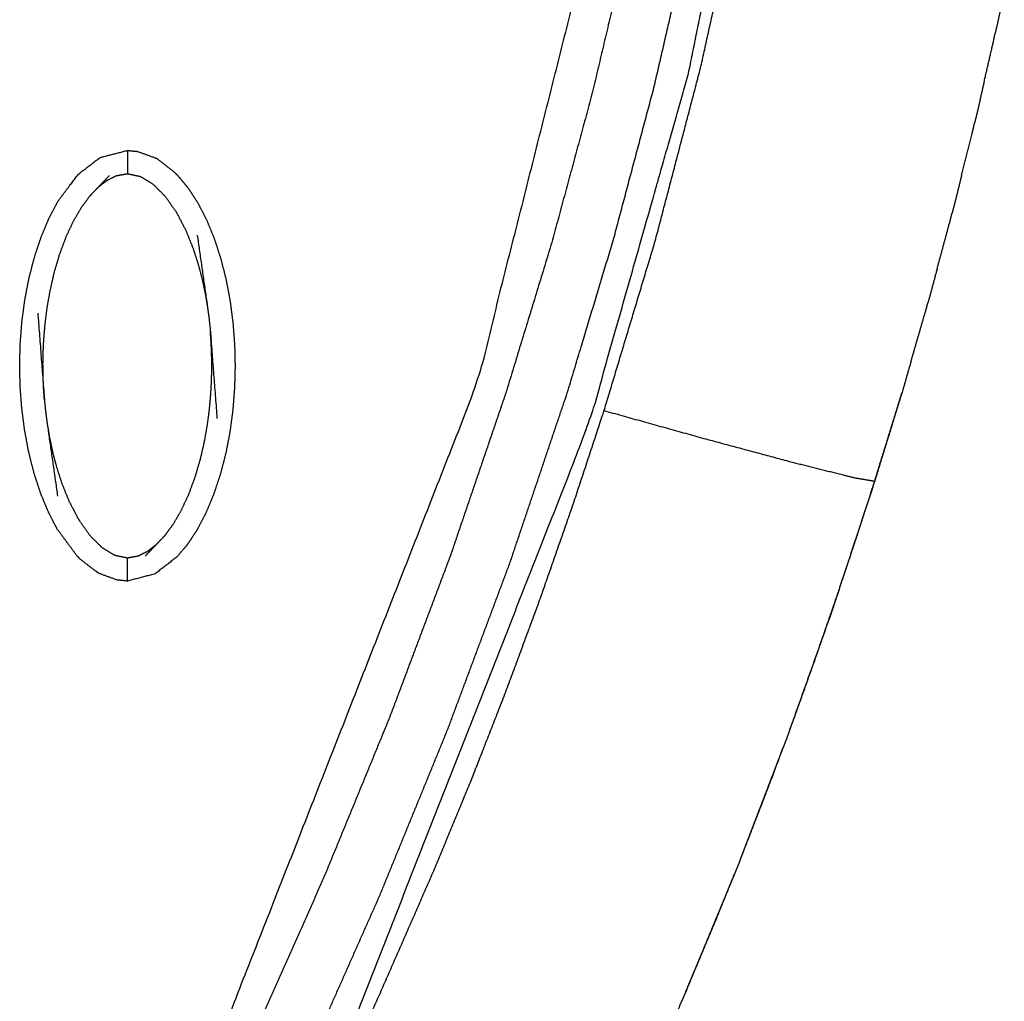
# Model space of a CAD drawing. Units: millimetres. Extents: x 230967 to 247336, y -5049 to 5854.
# Drawn here: x 238550 to 238592, y -109 to -67 of the extents above; entities that cross this region are included whole.
import ezdxf

# ---------------------------------------------------------------- set-up
doc = ezdxf.new("R2010")
doc.units = ezdxf.units.MM
doc.layers.add('DEFAULT', color=7, linetype='Continuous')
doc.layers.add('Make2D$可见线$曲线$预设值', color=7, linetype='Continuous', true_color=0x000000)

# ---------------------------------------------------------------- blocks, each defined once
blk = doc.blocks.new('y65')
at = {"layer": 'Make2D$可见线$曲线$预设值', "color": 0}
for points, knots in [([(-46767.451, 19796.468), (-46767.618, 19797.211), (-46767.784, 19797.953), (-46768.055, 19799.153), (-46768.325, 19800.353), (-46768.621, 19801.672), (-46768.917, 19802.992), (-46769.214, 19804.31), (-46769.511, 19805.627), (-46769.808, 19806.942), (-46770.106, 19808.258), (-46770.404, 19809.57), (-46770.702, 19810.883), (-46771.028, 19812.314), (-46771.353, 19813.745), (-46771.68, 19815.173), (-46772.007, 19816.601), (-46772.335, 19818.025), (-46772.663, 19819.45), (-46772.993, 19820.873), (-46773.323, 19822.295), (-46773.679, 19823.857), (-46774.034, 19825.419), (-46774.379, 19827.03), (-46774.724, 19828.642), (-46775.047, 19830.334), (-46775.37, 19832.026), (-46775.646, 19833.788), (-46775.921, 19835.549), (-46776.127, 19837.495), (-46776.332, 19839.441), (-46776.401, 19841.379), (-46776.469, 19843.317), (-46776.404, 19845.246), (-46776.339, 19847.174), (-46776.157, 19849.102), (-46775.976, 19851.03), (-46775.656, 19853.093), (-46775.336, 19855.155), (-46774.867, 19857.197), (-46774.398, 19859.238), (-46773.76, 19861.269), (-46773.123, 19863.299), (-46772.379, 19865.264), (-46771.635, 19867.23), (-46770.807, 19869.192), (-46769.979, 19871.155), (-46769.18, 19872.967), (-46768.382, 19874.778), (-46767.611, 19876.546), (-46766.841, 19878.314), (-46766.097, 19880.112), (-46765.353, 19881.91), (-46764.584, 19883.877), (-46763.815, 19885.845), (-46763.079, 19887.837), (-46762.344, 19889.83), (-46761.643, 19891.838), (-46760.943, 19893.846), (-46760.279, 19895.858), (-46759.615, 19897.87), (-46758.51, 19901.538), (-46757.405, 19905.206), (-46756.434, 19908.916), (-46755.462, 19912.626), (-46754.633, 19916.373), (-46753.805, 19920.12), (-46753.13, 19923.898), (-46752.454, 19927.675), (-46751.943, 19931.478), (-46751.431, 19935.28), (-46751.094, 19939.101), (-46750.757, 19942.922), (-46750.608, 19946.754), (-46750.459, 19950.586), (-46750.51, 19954.423), (-46750.561, 19958.261), (-46750.808, 19961.946), (-46751.056, 19965.632), (-46751.506, 19969.296), (-46751.956, 19972.96), (-46752.615, 19976.584), (-46753.275, 19980.207), (-46754.149, 19983.77), (-46755.024, 19987.332), (-46755.191, 19987.921), (-46755.359, 19988.511), (-46755.557, 19989.199), (-46755.756, 19989.887), (-46755.955, 19990.574), (-46756.154, 19991.261), (-46756.493, 19992.652), (-46756.831, 19994.044), (-46757.104, 19996.891), (-46757.376, 19999.737), (-46757.104, 20002.584), (-46756.831, 20005.431), (-46756.493, 20006.822), (-46756.154, 20008.214), (-46755.955, 20008.901), (-46755.756, 20009.589), (-46755.557, 20010.276), (-46755.359, 20010.964), (-46755.191, 20011.553), (-46755.024, 20012.143), (-46754.15, 20015.706), (-46753.276, 20019.269), (-46752.616, 20022.892), (-46751.957, 20026.515), (-46751.507, 20030.179), (-46751.056, 20033.844), (-46750.808, 20037.529), (-46750.561, 20041.215), (-46750.51, 20045.052), (-46750.459, 20048.889), (-46750.608, 20052.721), (-46750.757, 20056.554), (-46751.094, 20060.375), (-46751.431, 20064.195), (-46751.943, 20067.998), (-46752.454, 20071.8), (-46753.13, 20075.578), (-46753.805, 20079.356), (-46754.633, 20083.102), (-46755.462, 20086.849), (-46756.434, 20090.559), (-46757.405, 20094.27), (-46758.51, 20097.937), (-46759.615, 20101.605), (-46760.479, 20104.202), (-46761.342, 20106.799), (-46762.266, 20109.382), (-46763.19, 20111.966), (-46764.171, 20114.515), (-46765.152, 20117.064), (-46766.185, 20119.555), (-46767.219, 20122.046), (-46768.092, 20124.029), (-46768.965, 20126.013), (-46769.874, 20128.103), (-46770.782, 20130.193), (-46771.705, 20132.501), (-46772.628, 20134.809), (-46773.436, 20137.248), (-46774.244, 20139.688), (-46774.819, 20142.153), (-46775.393, 20144.619), (-46775.75, 20147.118), (-46776.108, 20149.617), (-46776.278, 20152.137), (-46776.448, 20154.657), (-46776.401, 20157.188), (-46776.354, 20159.719), (-46776.075, 20162.269), (-46775.797, 20164.818), (-46775.371, 20167.272), (-46774.945, 20169.726), (-46774.465, 20171.981), (-46773.985, 20174.236), (-46773.486, 20176.384), (-46772.988, 20178.532), (-46772.318, 20181.45), (-46771.648, 20184.367), (-46770.982, 20187.316), (-46770.317, 20190.265), (-46769.653, 20193.224), (-46768.989, 20196.183), (-46768.325, 20199.141), (-46767.661, 20202.1), (-46767.509, 20202.775), (-46767.357, 20203.45)], [54.381901, 54.381901, 54.381901, 55, 55, 56, 56, 57, 57, 58, 58, 59, 59, 60, 60, 61, 61, 62, 62, 63, 63, 64, 64, 65, 65, 66, 66, 67, 67, 68, 68, 69, 69, 70, 70, 71, 71, 72, 72, 73, 73, 74, 74, 75, 75, 76, 76, 77, 77, 78, 78, 79, 79, 80, 80, 81, 81, 82, 82, 83, 83, 84, 84, 85, 85, 86, 86, 87, 87, 88, 88, 89, 89, 90, 90, 91, 91, 92, 92, 93, 93, 94, 94, 95, 95, 96, 96, 97, 97, 98, 98, 99, 99, 100, 100, 101, 101, 102, 102, 103, 103, 104, 104, 105, 105, 106, 106, 107, 107, 108, 108, 109, 109, 110, 110, 111, 111, 112, 112, 113, 113, 114, 114, 115, 115, 116, 116, 117, 117, 118, 118, 119, 119, 120, 120, 121, 121, 122, 122, 123, 123, 124, 124, 125, 125, 126, 126, 127, 127, 128, 128, 129, 129, 130, 130, 131, 131, 132, 132, 133, 133, 134, 134, 135, 135, 136, 136, 137, 137, 138, 138, 138.333721, 138.333721, 138.333721]), ([(-46757.033, 19988.026), (-46757.293, 19987.951), (-46757.553, 19987.876), (-46757.897, 19987.776), (-46758.241, 19987.677), (-46758.585, 19987.578), (-46758.929, 19987.479), (-46759.189, 19987.403), (-46759.448, 19987.328), (-46758.341, 19982.826), (-46757.235, 19978.324), (-46756.481, 19973.749), (-46755.728, 19969.174), (-46755.286, 19963.968), (-46754.845, 19958.762), (-46754.807, 19953.54), (-46754.77, 19948.317), (-46754.917, 19945.343), (-46755.064, 19942.369), (-46755.326, 19939.403), (-46755.588, 19936.438), (-46755.959, 19933.484), (-46756.33, 19930.531), (-46756.804, 19927.593), (-46757.278, 19924.655), (-46757.93, 19921.364), (-46758.581, 19918.072), (-46759.349, 19914.807), (-46760.116, 19911.541), (-46760.994, 19908.304), (-46761.871, 19905.066), (-46762.851, 19901.859), (-46763.83, 19898.652), (-46765.026, 19895.142), (-46766.221, 19891.632), (-46767.526, 19888.162), (-46768.83, 19884.691), (-46770.237, 19881.263), (-46771.645, 19877.834), (-46773.148, 19874.448), (-46774.651, 19871.062)], [0, 0, 0, 1, 1, 2, 2, 3, 3, 4, 4, 5, 5, 6, 6, 7, 7, 8, 8, 9, 9, 10, 10, 11, 11, 12, 12, 13, 13, 14, 14, 15, 15, 16, 16, 17, 17, 18, 18, 19, 19, 20, 20, 20]), ([(-46772.366, 19870.01), (-46770.808, 19873.526), (-46769.249, 19877.042), (-46767.793, 19880.602), (-46766.337, 19884.161), (-46764.992, 19887.764), (-46763.647, 19891.366), (-46762.419, 19895.01), (-46761.191, 19898.653), (-46760.205, 19901.926), (-46759.219, 19905.198), (-46758.34, 19908.5), (-46757.46, 19911.802), (-46756.694, 19915.13), (-46755.928, 19918.459), (-46755.282, 19921.812), (-46754.637, 19925.165), (-46754.177, 19928.112), (-46753.718, 19931.06), (-46753.361, 19934.02), (-46753.004, 19936.981), (-46752.756, 19939.951), (-46752.508, 19942.922), (-46752.374, 19945.899), (-46752.24, 19948.877), (-46752.299, 19954.119), (-46752.357, 19959.36), (-46752.815, 19964.58), (-46753.274, 19969.8), (-46754.039, 19974.395), (-46754.804, 19978.989), (-46755.919, 19983.508), (-46757.033, 19988.026), (-46756.77, 19988.103), (-46756.506, 19988.18)], [0, 0, 0, 1, 1, 2, 2, 3, 3, 4, 4, 5, 5, 6, 6, 7, 7, 8, 8, 9, 9, 10, 10, 11, 11, 12, 12, 13, 13, 14, 14, 15, 15, 16, 16, 17, 17, 17]), ([(-46774.651, 19871.062), (-46774.9, 19871.176), (-46775.15, 19871.291), (-46775.488, 19871.447), (-46775.827, 19871.603), (-46770.446, 19885.327), (-46765.065, 19899.051), (-46761.81, 19911.968), (-46758.555, 19924.885), (-46757.31, 19936.621), (-46756.066, 19948.356), (-46758.37, 19967.665), (-46760.675, 19986.974), (-46760.326, 19987.074), (-46759.977, 19987.175), (-46759.713, 19987.252), (-46759.448, 19987.328)], [0, 0, 0, 1, 1, 2, 2, 3, 3, 4, 4, 5, 5, 6, 6, 7, 7, 8, 8, 8]), ([(-46771.207, 19869.477), (-46765.721, 19883.432), (-46760.236, 19897.388), (-46758.106, 19904.897), (-46755.976, 19912.406), (-46754.439, 19920.059), (-46752.902, 19927.711), (-46752.046, 19935.468), (-46751.19, 19943.226), (-46751.112, 19951.029), (-46751.034, 19958.832), (-46751.832, 19966.594), (-46752.63, 19974.356)], [3, 3, 3, 4, 4, 5, 5, 6, 6, 7, 7, 8, 8, 9, 9, 9]), ([(-46742.419, 19915.945), (-46742.55, 19915.306), (-46742.682, 19914.667), (-46742.747, 19914.38), (-46742.812, 19914.093)], [257.6819771, 257.6819771, 257.6819771, 258, 258, 258.1433685, 258.1433685, 258.1433685]), ([(-46742.419, 19915.945), (-46742.55, 19915.306), (-46742.682, 19914.667), (-46742.747, 19914.38), (-46742.812, 19914.093)], [257.6819771, 257.6819771, 257.6819771, 258, 258, 258.1433685, 258.1433685, 258.1433685]), ([(-46743.288, 19911.997), (-46743.107, 19912.777), (-46742.926, 19913.558), (-46742.869, 19913.825), (-46742.812, 19914.093)], [243.5870874, 243.5870874, 243.5870874, 244, 244, 244.1410692, 244.1410692, 244.1410692]), ([(-46743.288, 19911.997), (-46743.107, 19912.777), (-46742.926, 19913.558), (-46742.869, 19913.825), (-46742.812, 19914.093)], [243.5870874, 243.5870874, 243.5870874, 244, 244, 244.1410692, 244.1410692, 244.1410692]), ([(-46743.288, 19911.997), (-46743.44, 19911.331), (-46743.591, 19910.665), (-46743.645, 19910.449), (-46743.698, 19910.232)], [258.6672485, 258.6672485, 258.6672485, 259, 259, 259.1086334, 259.1086334, 259.1086334]), ([(-46743.288, 19911.997), (-46743.44, 19911.331), (-46743.591, 19910.665), (-46743.645, 19910.449), (-46743.698, 19910.232)], [258.6672485, 258.6672485, 258.6672485, 259, 259, 259.1086334, 259.1086334, 259.1086334]), ([(-46744.254, 19907.99), (-46744.029, 19908.884), (-46743.804, 19909.777), (-46743.751, 19910.005), (-46743.698, 19910.232)], [242.5249048, 242.5249048, 242.5249048, 243, 243, 243.1203243, 243.1203243, 243.1203243]), ([(-46744.254, 19907.99), (-46744.029, 19908.884), (-46743.804, 19909.777), (-46743.751, 19910.005), (-46743.698, 19910.232)], [242.5249048, 242.5249048, 242.5249048, 243, 243, 243.1203243, 243.1203243, 243.1203243]), ([(-46782.245, 19891.621), (-46782.245, 19891.621), (-46782.245, 19891.621), (-46782.675, 19892.203), (-46783.105, 19892.784), (-46783.293, 19893.147), (-46783.482, 19893.511), (-46783.649, 19893.915), (-46783.816, 19894.318), (-46783.958, 19894.754), (-46784.101, 19895.189), (-46784.216, 19895.647), (-46784.332, 19896.106), (-46784.42, 19896.577), (-46784.508, 19897.049), (-46784.569, 19897.521), (-46784.629, 19897.993), (-46784.664, 19898.457), (-46784.698, 19898.92), (-46784.709, 19899.381), (-46784.719, 19899.843), (-46784.706, 19900.31), (-46784.694, 19900.776), (-46784.657, 19901.247), (-46784.62, 19901.717), (-46784.558, 19902.186), (-46784.495, 19902.655), (-46784.405, 19903.119), (-46784.316, 19903.583), (-46784.197, 19904.036), (-46784.079, 19904.488), (-46783.935, 19904.921), (-46783.79, 19905.355), (-46783.621, 19905.757), (-46783.452, 19906.16), (-46783.262, 19906.522), (-46783.071, 19906.884), (-46782.64, 19907.458), (-46782.208, 19908.031), (-46781.739, 19908.392), (-46781.271, 19908.753), (-46780.681, 19908.905), (-46780.092, 19909.058), (-46780.092, 19909.058), (-46780.092, 19909.058)], [0.999649, 0.999649, 0.999649, 1, 1, 2, 2, 3, 3, 4, 4, 5, 5, 6, 6, 7, 7, 8, 8, 9, 9, 10, 10, 11, 11, 12, 12, 13, 13, 14, 14, 15, 15, 16, 16, 17, 17, 18, 18, 19, 19, 20, 20, 21, 21, 21.000142, 21.000142, 21.000142]), ([(-46780.092, 19909.058), (-46779.874, 19909.037), (-46779.656, 19909.017), (-46779.265, 19908.875), (-46778.874, 19908.732)], [0, 0, 0, 1, 1, 2, 2, 2]), ([(-46780.092, 19909.058), (-46780.092, 19909.023), (-46780.092, 19908.988), (-46780.092, 19908.877), (-46780.092, 19908.766), (-46780.092, 19908.596), (-46780.092, 19908.427), (-46780.092, 19908.243), (-46780.092, 19908.059)], [0, 0, 0, 1, 1, 2, 2, 3, 3, 4, 4, 4]), ([(-46777.939, 19907.991), (-46778.008, 19908.059), (-46778.076, 19908.127), (-46778.43, 19908.401), (-46778.784, 19908.676), (-46778.829, 19908.704), (-46778.874, 19908.732)], [0.00279, 0.00279, 0.00279, 1, 1, 2, 2, 3, 3, 3]), ([(-46781.343, 19907.481), (-46781.156, 19907.627), (-46780.969, 19907.773), (-46780.766, 19907.874), (-46780.563, 19907.976), (-46780.327, 19908.017), (-46780.092, 19908.059), (-46779.812, 19908), (-46779.532, 19907.94), (-46779.265, 19907.778), (-46778.998, 19907.616), (-46778.741, 19907.36), (-46778.484, 19907.105), (-46778.238, 19906.756), (-46777.993, 19906.408), (-46777.787, 19906.015), (-46777.581, 19905.622), (-46777.427, 19905.241), (-46777.274, 19904.86), (-46777.159, 19904.506), (-46777.045, 19904.151), (-46776.959, 19903.82), (-46776.872, 19903.488), (-46776.808, 19903.18), (-46776.743, 19902.871), (-46776.695, 19902.585), (-46776.648, 19902.3)], [0, 0, 0, 1, 1, 2, 2, 3, 3, 4, 4, 5, 5, 6, 6, 7, 7, 8, 8, 9, 9, 10, 10, 11, 11, 12, 12, 13, 13, 13]), ([(-46781.705, 19907.099), (-46781.524, 19907.29), (-46781.343, 19907.481), (-46781.099, 19907.736), (-46780.855, 19907.99)], [0, 0, 0, 1, 1, 2, 2, 2]), ([(-46777.939, 19907.99), (-46777.717, 19907.725), (-46777.495, 19907.46), (-46777.287, 19907.144), (-46777.079, 19906.828), (-46776.891, 19906.464), (-46776.702, 19906.101), (-46776.536, 19905.697), (-46776.369, 19905.293), (-46776.227, 19904.858), (-46776.084, 19904.423), (-46775.968, 19903.965), (-46775.852, 19903.507), (-46775.764, 19903.035), (-46775.676, 19902.564), (-46775.616, 19902.091), (-46775.556, 19901.619), (-46775.521, 19901.155), (-46775.486, 19900.691), (-46775.476, 19900.231), (-46775.466, 19899.77), (-46775.479, 19899.303), (-46775.491, 19898.836), (-46775.528, 19898.366), (-46775.565, 19897.896), (-46775.627, 19897.426), (-46775.689, 19896.957), (-46775.778, 19896.493), (-46775.868, 19896.029), (-46775.986, 19895.576), (-46776.105, 19895.123), (-46776.25, 19894.69), (-46776.395, 19894.258), (-46776.563, 19893.855), (-46776.732, 19893.452), (-46776.922, 19893.09), (-46777.112, 19892.729), (-46777.321, 19892.416), (-46777.53, 19892.103), (-46777.754, 19891.841), (-46777.977, 19891.58), (-46778.445, 19891.219), (-46778.913, 19890.858), (-46779.503, 19890.706), (-46780.092, 19890.554), (-46780.092, 19890.554), (-46780.092, 19890.554)], [71, 71, 71, 72, 72, 73, 73, 74, 74, 75, 75, 76, 76, 77, 77, 78, 78, 79, 79, 80, 80, 81, 81, 82, 82, 83, 83, 84, 84, 85, 85, 86, 86, 87, 87, 88, 88, 89, 89, 90, 90, 91, 91, 92, 92, 93, 93, 93.000226, 93.000226, 93.000226]), ([(-46744.254, 19907.99), (-46744.416, 19907.335), (-46744.578, 19906.681), (-46744.62, 19906.525), (-46744.662, 19906.369)], [259.6714564, 259.6714564, 259.6714564, 260, 260, 260.0786623, 260.0786623, 260.0786623]), ([(-46744.254, 19907.99), (-46744.416, 19907.335), (-46744.578, 19906.681), (-46744.62, 19906.525), (-46744.662, 19906.369)], [259.6714564, 259.6714564, 259.6714564, 260, 260, 260.0786623, 260.0786623, 260.0786623]), ([(-46783.656, 19898.33), (-46783.672, 19898.549), (-46783.688, 19898.769), (-46783.697, 19898.968), (-46783.707, 19899.168), (-46783.712, 19899.355), (-46783.717, 19899.542), (-46783.717, 19899.727), (-46783.718, 19899.911), (-46783.715, 19900.105), (-46783.712, 19900.299), (-46783.703, 19900.513), (-46783.695, 19900.728), (-46783.678, 19900.971), (-46783.661, 19901.215), (-46783.634, 19901.488), (-46783.608, 19901.762), (-46783.568, 19902.064), (-46783.528, 19902.365), (-46783.468, 19902.703), (-46783.408, 19903.041), (-46783.321, 19903.421), (-46783.235, 19903.802), (-46783.116, 19904.205), (-46782.998, 19904.607), (-46782.855, 19904.989), (-46782.712, 19905.371), (-46782.555, 19905.707), (-46782.398, 19906.042), (-46782.229, 19906.33), (-46782.06, 19906.618), (-46781.882, 19906.858), (-46781.705, 19907.099)], [0, 0, 0, 1, 1, 2, 2, 3, 3, 4, 4, 5, 5, 6, 6, 7, 7, 8, 8, 9, 9, 10, 10, 11, 11, 12, 12, 13, 13, 14, 14, 15, 15, 16, 16, 16]), ([(-46745.31, 19903.953), (-46745.031, 19904.984), (-46744.751, 19906.015), (-46744.707, 19906.192), (-46744.662, 19906.369)], [241.4494473, 241.4494473, 241.4494473, 242, 242, 242.0940773, 242.0940773, 242.0940773]), ([(-46745.31, 19903.953), (-46745.031, 19904.984), (-46744.751, 19906.015), (-46744.707, 19906.192), (-46744.662, 19906.369)], [241.4494473, 241.4494473, 241.4494473, 242, 242, 242.0940773, 242.0940773, 242.0940773]), ([(-46777.091, 19905.413), (-46776.869, 19903.856), (-46776.648, 19902.3), (-46776.612, 19902.035), (-46776.577, 19901.77), (-46776.553, 19901.526), (-46776.528, 19901.282), (-46776.386, 19899.412), (-46776.243, 19897.541)], [-3, -3, -3, -2, -2, -1, -1, 0, 0, 1, 1, 1]), ([(-46745.31, 19903.953), (-46745.477, 19903.333), (-46745.643, 19902.714), (-46745.673, 19902.61), (-46745.703, 19902.505)], [260.6876833, 260.6876833, 260.6876833, 261, 261, 261.0528405, 261.0528405, 261.0528405]), ([(-46745.31, 19903.953), (-46745.477, 19903.333), (-46745.643, 19902.714), (-46745.673, 19902.61), (-46745.703, 19902.505)], [260.6876833, 260.6876833, 260.6876833, 261, 261, 261.0528405, 261.0528405, 261.0528405]), ([(-46746.426, 19899.996), (-46746.096, 19901.133), (-46745.767, 19902.27), (-46745.735, 19902.387), (-46745.703, 19902.505)], [240.3899127, 240.3899127, 240.3899127, 241, 241, 241.0629239, 241.0629239, 241.0629239]), ([(-46746.426, 19899.996), (-46746.096, 19901.133), (-46745.767, 19902.27), (-46745.735, 19902.387), (-46745.703, 19902.505)], [240.3899127, 240.3899127, 240.3899127, 241, 241, 241.0629239, 241.0629239, 241.0629239]), ([(-46783.941, 19902.071), (-46783.799, 19900.201), (-46783.656, 19898.33), (-46783.632, 19898.086), (-46783.607, 19897.842), (-46783.572, 19897.577), (-46783.537, 19897.312), (-46783.315, 19895.755), (-46783.093, 19894.198)], [0, 0, 0, 1, 1, 2, 2, 3, 3, 4, 4, 4]), ([(-46778.479, 19892.513), (-46778.301, 19892.753), (-46778.124, 19892.994), (-46777.956, 19893.282), (-46777.787, 19893.57), (-46777.63, 19893.905), (-46777.472, 19894.24), (-46777.329, 19894.623), (-46777.187, 19895.005), (-46777.068, 19895.408), (-46776.949, 19895.811), (-46776.862, 19896.191), (-46776.776, 19896.571), (-46776.716, 19896.909), (-46776.657, 19897.247), (-46776.617, 19897.549), (-46776.576, 19897.851), (-46776.549, 19898.124), (-46776.523, 19898.398), (-46776.507, 19898.641), (-46776.49, 19898.885), (-46776.482, 19899.099), (-46776.473, 19899.314), (-46776.469, 19899.507), (-46776.466, 19899.701), (-46776.467, 19899.886), (-46776.468, 19900.07), (-46776.473, 19900.257), (-46776.478, 19900.444), (-46776.487, 19900.644), (-46776.496, 19900.843), (-46776.512, 19901.063), (-46776.528, 19901.282)], [0, 0, 0, 1, 1, 2, 2, 3, 3, 4, 4, 5, 5, 6, 6, 7, 7, 8, 8, 9, 9, 10, 10, 11, 11, 12, 12, 13, 13, 14, 14, 15, 15, 16, 16, 16]), ([(-46746.426, 19899.996), (-46746.603, 19899.38), (-46746.78, 19898.765), (-46747.386, 19896.8), (-46747.991, 19894.835)], [261.688203, 261.688203, 261.688203, 262, 262, 263, 263, 263]), ([(-46746.426, 19899.996), (-46746.603, 19899.38), (-46746.78, 19898.765), (-46747.386, 19896.8), (-46747.991, 19894.835)], [261.688203, 261.688203, 261.688203, 262, 262, 263, 263, 263]), ([(-46749.771, 19889.432), (-46749.685, 19889.681), (-46749.6, 19889.93), (-46749.192, 19891.154), (-46748.783, 19892.379), (-46748.387, 19893.607), (-46747.991, 19894.835), (-46747.419, 19896.689), (-46746.847, 19898.543), (-46746.832, 19898.595), (-46746.817, 19898.647)], [236.79623, 236.79623, 236.79623, 237, 237, 238, 238, 239, 239, 240, 240, 240.027898, 240.027898, 240.027898]), ([(-46749.771, 19889.432), (-46749.685, 19889.681), (-46749.6, 19889.93), (-46749.192, 19891.154), (-46748.783, 19892.379), (-46748.387, 19893.607), (-46747.991, 19894.835), (-46747.419, 19896.689), (-46746.847, 19898.543), (-46746.832, 19898.595), (-46746.817, 19898.647)], [236.79623, 236.79623, 236.79623, 237, 237, 238, 238, 239, 239, 240, 240, 240.027898, 240.027898, 240.027898]), ([(-46747.991, 19894.835), (-46748.41, 19894.906), (-46748.829, 19894.977), (-46750.128, 19895.3), (-46751.427, 19895.624), (-46753.394, 19896.153), (-46755.361, 19896.682), (-46757.488, 19897.276), (-46759.615, 19897.87)], [0, 0, 0, 1, 1, 2, 2, 3, 3, 4, 4, 4]), ([(-46783.537, 19897.312), (-46783.489, 19897.026), (-46783.441, 19896.74), (-46783.376, 19896.432), (-46783.312, 19896.124), (-46783.225, 19895.792), (-46783.139, 19895.46), (-46783.025, 19895.106), (-46782.911, 19894.752), (-46782.757, 19894.371), (-46782.603, 19893.99), (-46782.397, 19893.597), (-46782.192, 19893.203), (-46781.946, 19892.856), (-46781.701, 19892.508), (-46781.444, 19892.252), (-46781.186, 19891.996), (-46780.919, 19891.834), (-46780.653, 19891.671), (-46780.372, 19891.612), (-46780.092, 19891.553), (-46779.857, 19891.595), (-46779.622, 19891.637), (-46779.419, 19891.738), (-46779.216, 19891.839), (-46779.028, 19891.985), (-46778.841, 19892.131)], [0, 0, 0, 1, 1, 2, 2, 3, 3, 4, 4, 5, 5, 6, 6, 7, 7, 8, 8, 9, 9, 10, 10, 11, 11, 12, 12, 13, 13, 13]), ([(-46778.479, 19892.513), (-46778.66, 19892.322), (-46778.841, 19892.131), (-46779.086, 19891.876), (-46779.33, 19891.622)], [-1, -1, -1, 0, 0, 1, 1, 1]), ([(-46781.31, 19890.88), (-46781.355, 19890.908), (-46781.4, 19890.937), (-46781.754, 19891.211), (-46782.108, 19891.485), (-46782.176, 19891.553), (-46782.245, 19891.621)], [0, 0, 0, 1, 1, 2, 2, 2.997845, 2.997845, 2.997845]), ([(-46780.092, 19890.554), (-46780.092, 19890.589), (-46780.092, 19890.624), (-46780.092, 19890.735), (-46780.092, 19890.847), (-46780.092, 19891.016), (-46780.092, 19891.186), (-46780.092, 19891.369), (-46780.092, 19891.553)], [0, 0, 0, 1, 1, 2, 2, 3, 3, 4, 4, 4]), ([(-46780.092, 19890.554), (-46780.31, 19890.575), (-46780.528, 19890.596), (-46780.919, 19890.738), (-46781.31, 19890.88)], [0, 0, 0, 1, 1, 2, 2, 2]), ([(-46749.771, 19889.431), (-46749.795, 19889.36), (-46749.819, 19889.288), (-46749.855, 19889.187), (-46749.891, 19889.085)], [263.97415331, 263.97415331, 263.97415331, 264, 264, 264.03695264, 264.03695264, 264.03695264]), ([(-46749.771, 19889.431), (-46749.795, 19889.36), (-46749.819, 19889.288), (-46749.855, 19889.187), (-46749.891, 19889.085)], [263.97415331, 263.97415331, 263.97415331, 264, 264, 264.03695264, 264.03695264, 264.03695264]), ([(-46751.627, 19884.19), (-46751.467, 19884.621), (-46751.308, 19885.053), (-46750.874, 19886.27), (-46750.441, 19887.487), (-46750.166, 19888.286), (-46749.891, 19889.085)], [234.715231, 234.715231, 234.715231, 235, 235, 236, 236, 236.65402, 236.65402, 236.65402]), ([(-46751.627, 19884.19), (-46751.467, 19884.621), (-46751.308, 19885.053), (-46750.874, 19886.27), (-46750.441, 19887.487), (-46750.166, 19888.286), (-46749.891, 19889.085)], [234.715231, 234.715231, 234.715231, 235, 235, 236, 236, 236.65402, 236.65402, 236.65402]), ([(-46751.627, 19884.19), (-46751.697, 19883.993), (-46751.767, 19883.796), (-46751.854, 19883.567), (-46751.942, 19883.338)], [264.9282783, 264.9282783, 264.9282783, 265, 265, 265.0837333, 265.0837333, 265.0837333]), ([(-46751.627, 19884.19), (-46751.697, 19883.993), (-46751.767, 19883.796), (-46751.854, 19883.567), (-46751.942, 19883.338)], [264.9282783, 264.9282783, 264.9282783, 265, 265, 265.0837333, 265.0837333, 265.0837333]), ([(-46753.776, 19878.55), (-46753.684, 19878.779), (-46753.592, 19879.008), (-46753.01, 19880.515), (-46752.429, 19882.022), (-46752.185, 19882.68), (-46751.942, 19883.338)], [232.847449, 232.847449, 232.847449, 233, 233, 234, 234, 234.434209, 234.434209, 234.434209]), ([(-46753.776, 19878.55), (-46753.684, 19878.779), (-46753.592, 19879.008), (-46753.01, 19880.515), (-46752.429, 19882.022), (-46752.185, 19882.68), (-46751.942, 19883.338)], [232.847449, 232.847449, 232.847449, 233, 233, 234, 234, 234.434209, 234.434209, 234.434209]), ([(-46753.776, 19878.55), (-46753.818, 19878.44), (-46753.861, 19878.33), (-46753.942, 19878.134), (-46754.023, 19877.938)], [265.9596801, 265.9596801, 265.9596801, 266, 266, 266.071762, 266.071762, 266.071762]), ([(-46753.776, 19878.55), (-46753.818, 19878.44), (-46753.861, 19878.33), (-46753.942, 19878.134), (-46754.023, 19877.938)], [265.9596801, 265.9596801, 265.9596801, 266, 266, 266.071762, 266.071762, 266.071762]), ([(-46756.109, 19872.894), (-46756.078, 19872.964), (-46756.048, 19873.033), (-46755.424, 19874.522), (-46754.799, 19876.01), (-46754.411, 19876.974), (-46754.023, 19877.938)], [230.957027, 230.957027, 230.957027, 231, 231, 232, 232, 232.642987, 232.642987, 232.642987]), ([(-46756.109, 19872.894), (-46756.078, 19872.964), (-46756.048, 19873.033), (-46755.424, 19874.522), (-46754.799, 19876.01), (-46754.411, 19876.974), (-46754.023, 19877.938)], [230.957027, 230.957027, 230.957027, 231, 231, 232, 232, 232.642987, 232.642987, 232.642987]), ([(-46756.283, 19872.494), (-46757.166, 19870.478), (-46758.049, 19868.463), (-46758.098, 19868.351), (-46758.147, 19868.239)], [267.0835467, 267.0835467, 267.0835467, 268, 268, 268.0534571, 268.0534571, 268.0534571]), ([(-46756.109, 19872.894), (-46756.115, 19872.878), (-46756.122, 19872.861), (-46756.203, 19872.678), (-46756.283, 19872.494)], [266.99399555, 266.99399555, 266.99399555, 267, 267, 267.08354669, 267.08354669, 267.08354669]), ([(-46756.109, 19872.894), (-46756.115, 19872.878), (-46756.122, 19872.861), (-46756.203, 19872.678), (-46756.283, 19872.494)], [266.99399555, 266.99399555, 266.99399555, 267, 267, 267.08354669, 267.08354669, 267.08354669])]:
    blk.add_open_spline(points, degree=2, knots=knots, dxfattribs=at)
for points in [[(-46781.705, 19907.099), (-46781.28, 19907.544), (-46780.855, 19907.99)], [(-46777.939, 19907.991), (-46777.939, 19907.99), (-46777.939, 19907.99)], [(-46747.991, 19894.835), (-46748.881, 19892.134), (-46749.771, 19889.432)], [(-46778.479, 19892.513), (-46778.904, 19892.067), (-46779.33, 19891.622)], [(-46749.891, 19889.085), (-46749.831, 19889.258), (-46749.771, 19889.431)], [(-46749.891, 19889.085), (-46750.759, 19886.638), (-46751.627, 19884.19)], [(-46751.942, 19883.338), (-46752.859, 19880.944), (-46753.776, 19878.55)], [(-46754.023, 19877.938), (-46755.066, 19875.416), (-46756.109, 19872.894)]]:
    blk.add_open_spline(points, degree=2, dxfattribs=at)
blk = doc.blocks.new('NDPP-090')
blk.add_blockref('y65', (285334.696, -19981.459))

msp = doc.modelspace()

# ---------------------------------------------------------------- block references
at = {"layer": 'DEFAULT', "color": 3}
msp.add_blockref('NDPP-090', (0, 0), dxfattribs=at)

doc.saveas('drawing.dxf')
